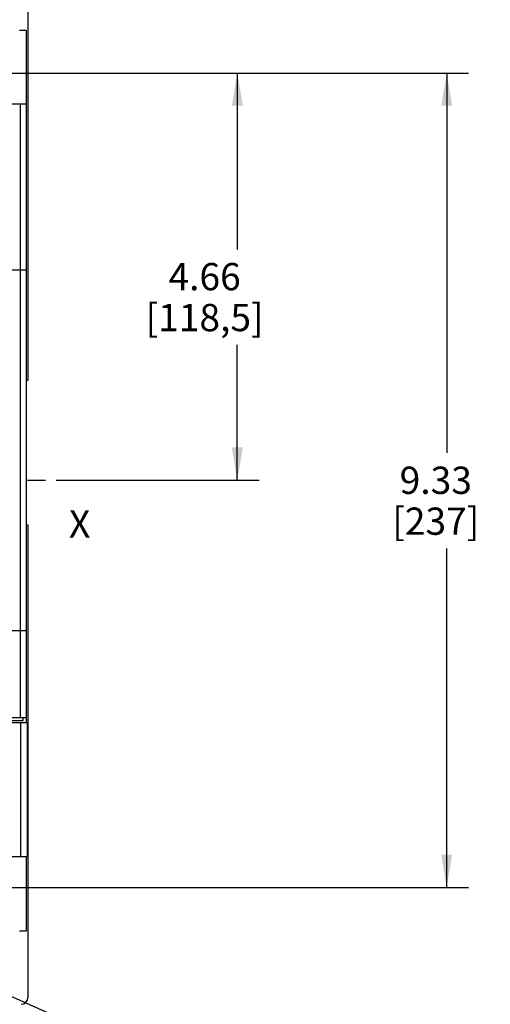
# Model space of a CAD drawing. Units: inches. Extents: x 0 to 34, y 0 to 22.
# Drawn here: x 9.7 to 12.4, y 11.8 to 17.4 of the extents above; entities that cross this region are included whole.
import ezdxf

# ---------------------------------------------------------------- set-up
doc = ezdxf.new("R2010")
doc.units = ezdxf.units.IN
doc.header["$LTSCALE"] = 1.87
doc.header["$MEASUREMENT"] = 0
doc.linetypes.add('CENTER', pattern=[0.6, 0.375, -0.075, 0.075, -0.075])
doc.layers.get('0').update_dxf_attribs({"linetype": 'CONTINUOUS'})
doc.layers.add('DEFAULT_1', color=7, linetype='CENTER')
doc.styles.get("Standard").update_dxf_attribs({"font": 'txt', "width": 0.8})
doc.styles.add('TEXTSTYLE_4', font='txt', dxfattribs={"width": 0.8})
doc.dimstyles.new('DIMSTYLE_1', dxfattribs={"dimtxt": 0.15625, "dimasz": 0.1875, "dimexe": 0.18, "dimexo": 0.0625, "dimgap": 0.09, "dimtad": 0, "dimtih": 1, "dimtoh": 1, "dimlfac": 2, "dimzin": 4, "dimdsep": 46, "dimtxsty": 'STANDARD', "dimblk": '_FILLED', "dimblk1": '_FILLED', "dimblk2": '_FILLED', "dimcen": 0.09, "dimadec": 0, "dimazin": 0, "dimtfac": 1, "dimtofl": 0, "dimtmove": 0, "dimatfit": 3, "dimldrblk": '_FILLED', "dimfxl": 1, "dimtolj": 1, "dimtzin": 4, "dimarcsym": 0})
doc.dimstyles.get("Standard").update_dxf_attribs({"dimtxt": 0.15625, "dimasz": 0.1875, "dimexe": 0.18, "dimexo": 0.0625, "dimgap": 0.09, "dimtad": 0, "dimtih": 1, "dimtoh": 1, "dimzin": 4, "dimdsep": 46, "dimtxsty": 'STANDARD', "dimblk": '_FILLED', "dimblk1": '_FILLED', "dimblk2": '_FILLED', "dimcen": 0.09, "dimadec": 0, "dimazin": 0, "dimtp": 0.01, "dimtm": 0.01, "dimtfac": 1, "dimtofl": 0, "dimtmove": 0, "dimatfit": 3, "dimldrblk": '_FILLED', "dimfxl": 1, "dimtolj": 1, "dimtzin": 4, "dimarcsym": 0})

# ---------------------------------------------------------------- blocks, each defined once
blk = doc.blocks.new('_FILLED')
at = {"color": 0, "linetype": 'ByBlock'}
blk.add_solid([(0, 0), (-1, 0.167), (-1, -0.167)], dxfattribs=at)
blk = doc.blocks.new('*D4')
at = {"color": 2, "linetype": 'Continuous'}
for p, q in [((8.3945, 17.1012), (12.235, 17.1012)), ((12.11, 17.1012), (12.11, 14.9248)), ((12.11, 12.4358), (12.11, 14.3779)), ((8.3945, 12.4358), (12.235, 12.4358))]:
    blk.add_line(p, q, dxfattribs=at)
at = {"color": 2, "linetype": 'Continuous', "xscale": 0.1875, "yscale": 0.1875, "zscale": 0.1875}
for p, rotation in [((12.11, 17.1012), 90), ((12.11, 12.4358), 270)]:
    blk.add_blockref('_FILLED', p, dxfattribs=dict(at, rotation=rotation))
at = {"color": 2, "linetype": 'Continuous', "insert": (12.0475, 14.8466), "char_height": 0.15625, "width": 0.625, "attachment_point": 2, "line_spacing_factor": 0.9}
blk.add_mtext('9.33\\P[237]', dxfattribs=at)
blk = doc.blocks.new('*D11')
at = {"color": 2, "linetype": 'Continuous'}
for p, q in [((8.3945, 17.1012), (11.035, 17.1012)), ((10.91, 17.1012), (10.91, 16.0913)), ((10.91, 14.7688), (10.91, 15.5444)), ((9.8725, 14.7688), (11.035, 14.7688))]:
    blk.add_line(p, q, dxfattribs=at)
at = {"color": 2, "linetype": 'Continuous', "xscale": 0.1875, "yscale": 0.1875, "zscale": 0.1875}
for p, rotation in [((10.91, 17.1012), 90), ((10.91, 14.7688), 270)]:
    blk.add_blockref('_FILLED', p, dxfattribs=dict(at, rotation=rotation))
at = {"color": 2, "linetype": 'Continuous', "insert": (10.7225, 16.0131), "char_height": 0.15625, "width": 0.875, "attachment_point": 2, "line_spacing_factor": 0.9}
blk.add_mtext('4.66\\P[118,5]', dxfattribs=at)

msp = doc.modelspace()

# ---------------------------------------------------------------- linework, layer by layer
at = {"color": 7, "linetype": 'Continuous'}
for p, q in [((9.71, 17.7311), (9.71, 15.3394)), ((9.71, 15.3394), (9.7001, 15.3394)), ((9.7001, 14.5126), (9.71, 14.5126)), ((9.71, 14.5126), (9.71, 11.8059))]:
    msp.add_line(p, q, dxfattribs=at)
at = {"color": 6, "linetype": 'Continuous'}
for p, q in [((9.6608, 17.3473), (9.7001, 17.3473)), ((9.7001, 17.3473), (9.7001, 13.3807)), ((4.1982, 16.924), (9.7001, 16.924)), ((9.6647, 16.924), (9.6647, 13.4103)), ((4.2031, 15.9742), (9.6952, 15.9742)), ((4.2031, 13.9073), (9.6952, 13.9073)), ((4.1982, 13.4103), (9.7001, 13.4103)), ((4.2031, 13.3807), (9.705, 13.3807)), ((9.6804, 13.3906), (4.2178, 13.3906)), ((9.6696, 12.613), (9.6696, 13.3807)), ((9.6804, 13.4103), (9.6804, 13.3906)), ((9.705, 13.3807), (9.705, 12.613)), ((4.2031, 12.613), (9.705, 12.613)), ((9.7001, 12.613), (9.7001, 12.1858)), ((9.7001, 12.1858), (9.6608, 12.1858))]:
    msp.add_line(p, q, dxfattribs=at)
for centre, start, end in [((9.6952, 15.9693), 0, 90), ((9.6952, 13.9122), 270, 360)]:
    msp.add_arc(centre, 0.00492, start, end, dxfattribs=at)
at = {"color": 7, "linetype": 'Continuous'}
msp.add_arc((9.6706, 11.8059), 0.0394, 270, 360, dxfattribs=at)
at = {"layer": 'DEFAULT_1', "color": 7, "linetype": 'CENTER'}
msp.add_line((4.0982, 14.7688), (9.81, 14.7688), dxfattribs=at)

# ---------------------------------------------------------------- texts
at = {"color": 2, "linetype": 'Continuous', "insert": (9.9453, 14.5968), "char_height": 0.1562, "width": 0.125, "attachment_point": 1, "line_spacing_factor": 0.9, "style": 'TEXTSTYLE_4'}
msp.add_mtext('X', dxfattribs=at)

# ---------------------------------------------------------------- dimensions: what is measured, and where the dimension line sits
at = {"color": 2, "linetype": 'Continuous'}
for base, p1, p2, angle, picture, middle in [((12.11, 12.4358), (8.3945, 17.1012), (8.3945, 12.4358), 270, '*D4', (11.9537, 14.6513)), ((10.91, 17.1012), (9.8725, 14.7688), (8.3945, 17.1012), 90, '*D11', (10.7537, 15.8178))]:
    dim = msp.add_linear_dim(base=base, p1=p1, p2=p2, angle=angle, dimstyle='DIMSTYLE_1', dxfattribs=at)
    dim.commit()
    dim.dimension.update_dxf_attribs({"geometry": picture, "text_midpoint": middle, "dimtype": 160})

# ---------------------------------------------------------------- leaders
at = {"color": 2, "linetype": 'Continuous', "annotation_type": 0, "has_hookline": 1, "hookline_direction": 1, "text_width": 1.0833}
msp.add_leader([(8.3929, 12.3523), (10.7143, 11.3248), (10.9643, 11.3248)], dimstyle='STANDARD', override={"dimtad": 0}, dxfattribs=at)

doc.saveas('drawing.dxf')
